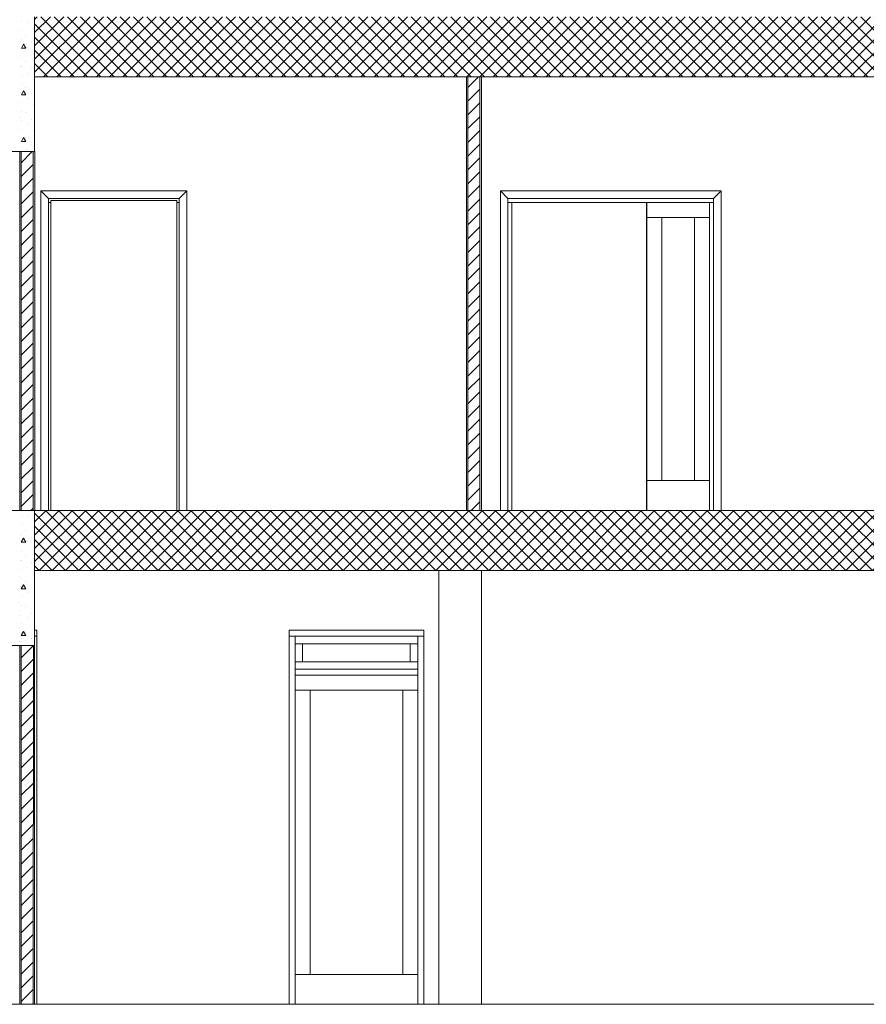
# Model space of a CAD drawing. Extents: x 2506129 to 5012723, y 4550998 to 9102428.
# Drawn here: x 2506170 to 2506176, y 4551120 to 4551126 of the extents above; entities that cross this region are included whole.
import ezdxf

# ---------------------------------------------------------------- set-up
doc = ezdxf.new("R2010")
doc.units = 0
doc.header["$MEASUREMENT"] = 0
doc.layers.get('0').update_dxf_attribs({"linetype": 'CONTINUOUS', "lineweight": 5})

msp = doc.modelspace()

# ---------------------------------------------------------------- hatches: boundary and pattern name
at = {"linetype": 'Continuous'}
h = msp.add_hatch(dxfattribs=at)
h.set_pattern_fill('ANSI37', color=256, scale=0.5, style=0)
h.set_pattern_definition([(45, (2506165.699713, 4551122.476727), (-0.04419417, 0.04419417), []), (135, (2506165.699713, 4551122.476727), (-0.04419417, -0.04419417), [])])
h.paths.add_polyline_path([(2506169.7897, 4551126.1767), (2506166.1024, 4551126.1767), (2506166.0897, 4551126.164), (2506166.0897, 4551125.7767), (2506169.7897, 4551125.7767)])
h.paths.add_polyline_path([(2506180.7297, 4551126.1767), (2506170.0897, 4551126.1767), (2506170.0897, 4551125.7767), (2506180.7297, 4551125.7767)])
h.paths.add_polyline_path([(2506169.7896, 4551122.8767), (2506165.6997, 4551122.8767), (2506165.6997, 4551122.4799), (2506165.7029, 4551122.4767), (2506169.7896, 4551122.4767)])
h.paths.add_polyline_path([(2506180.7297, 4551122.8767), (2506170.0896, 4551122.8767), (2506170.0896, 4551122.4767), (2506180.7297, 4551122.4767)])

# ---------------------------------------------------------------- linework, layer by layer
at = {"color": 7}
for p, q in [((2506170.0008, 4551126.1467), (2506170.0008, 4551126.1467)), ((2506170.04, 4551126.1404), (2506170.04, 4551126.1404)), ((2506170.0897, 4551125.7767), (2506170.0897, 4551126.1767)), ((2506170.0897, 4551125.2767), (2506170.0897, 4551126.1767)), ((2506170.0008, 4551126.0867), (2506170.0008, 4551126.0867)), ((2506170.0824, 4551126.098), (2506170.0824, 4551126.098)), ((2506169.9976, 4551126.0131), (2506169.9976, 4551126.0131)), ((2506170.0008, 4551126.0267), (2506170.0008, 4551126.0267)), ((2506170.0008, 4551125.968), (2506170.0158, 4551125.994)), ((2506170.0308, 4551125.968), (2506170.0158, 4551125.994)), ((2506170.0294, 4551126.0449), (2506170.0294, 4551126.0449)), ((2506170.0718, 4551126.0025), (2506170.0718, 4551126.0025)), ((2506170.0008, 4551125.968), (2506170.0308, 4551125.968)), ((2506170.0008, 4551125.9667), (2506170.0008, 4551125.9667)), ((2506170.04, 4551125.9707), (2506170.04, 4551125.9707)), ((2506170.0824, 4551125.9283), (2506170.0824, 4551125.9283)), ((2506170.0008, 4551125.9067), (2506170.0008, 4551125.9067)), ((2506170.0294, 4551125.8752), (2506170.0294, 4551125.8752)), ((2506169.9976, 4551125.8434), (2506169.9976, 4551125.8434)), ((2506170.0008, 4551125.8467), (2506170.0008, 4551125.8467)), ((2506170.04, 4551125.801), (2506170.04, 4551125.801)), ((2506170.0718, 4551125.8328), (2506170.0718, 4551125.8328)), ((2506170.0008, 4551125.7867), (2506170.0008, 4551125.7867)), ((2506170.0824, 4551125.7586), (2506170.0824, 4551125.7586)), ((2506172.9747, 4551125.7767), (2506170.0897, 4551125.7767)), ((2506170.0897, 4551125.7767), (2506170.0897, 4551125.2767)), ((2506170.0897, 4551125.7767), (2506181.0347, 4551125.7767)), ((2506172.9747, 4551125.7767), (2506172.9847, 4551125.7767)), ((2506172.9747, 4551122.8767), (2506172.9747, 4551125.7767)), ((2506172.9747, 4551122.8767), (2506172.9747, 4551125.7767)), ((2506172.9847, 4551125.7051), (2506173.0563, 4551125.7767)), ((2506172.9847, 4551125.7767), (2506173.0647, 4551125.7767)), ((2506172.9847, 4551122.8767), (2506172.9847, 4551125.7767)), ((2506172.9847, 4551122.8767), (2506172.9847, 4551125.7767)), ((2506173.0647, 4551122.8767), (2506173.0647, 4551125.7767)), ((2506173.0647, 4551125.7767), (2506173.0747, 4551125.7767)), ((2506173.0647, 4551122.8767), (2506173.0647, 4551125.7767)), ((2506173.0658, 4551125.7688), (2506173.0658, 4551125.7688)), ((2506173.0747, 4551122.8767), (2506173.0747, 4551125.7767)), ((2506173.0747, 4551125.7767), (2506173.0747, 4551122.8767)), ((2506175.7097, 4551125.7767), (2506173.0747, 4551125.7767)), ((2506169.9976, 4551125.6737), (2506169.9976, 4551125.6737)), ((2506170.0008, 4551125.7267), (2506170.0008, 4551125.7267)), ((2506170.0008, 4551125.6562), (2506170.0158, 4551125.6822)), ((2506170.0008, 4551125.6667), (2506170.0008, 4551125.6667)), ((2506170.0308, 4551125.6562), (2506170.0158, 4551125.6822)), ((2506170.0294, 4551125.7055), (2506170.0294, 4551125.7055)), ((2506172.9847, 4551125.6132), (2506173.0647, 4551125.6932)), ((2506173.0658, 4551125.6822), (2506173.0658, 4551125.6822)), ((2506170.0008, 4551125.6562), (2506170.0308, 4551125.6562)), ((2506170.0008, 4551125.6067), (2506170.0008, 4551125.6067)), ((2506170.04, 4551125.6313), (2506170.04, 4551125.6313)), ((2506170.0718, 4551125.6631), (2506170.0718, 4551125.6631)), ((2506172.9847, 4551125.5213), (2506173.0647, 4551125.6013)), ((2506170.0008, 4551125.5467), (2506170.0008, 4551125.5467)), ((2506170.0294, 4551125.5358), (2506170.0294, 4551125.5358)), ((2506170.0824, 4551125.5889), (2506170.0824, 4551125.5889)), ((2506173.0658, 4551125.5956), (2506173.0658, 4551125.5956)), ((2506169.9976, 4551125.504), (2506169.9976, 4551125.504)), ((2506170.0008, 4551125.4867), (2506170.0008, 4551125.4867)), ((2506170.0718, 4551125.4934), (2506170.0718, 4551125.4934)), ((2506172.9847, 4551125.4294), (2506173.0647, 4551125.5094)), ((2506173.0658, 4551125.509), (2506173.0658, 4551125.509)), ((2506170.0008, 4551125.4267), (2506170.0008, 4551125.4267)), ((2506170.04, 4551125.4616), (2506170.04, 4551125.4616)), ((2506170.0824, 4551125.4191), (2506170.0824, 4551125.4191)), ((2506172.9847, 4551125.3374), (2506173.0647, 4551125.4174)), ((2506173.0658, 4551125.4224), (2506173.0658, 4551125.4224)), ((2506170.0008, 4551125.3445), (2506170.0158, 4551125.3704)), ((2506170.0008, 4551125.3667), (2506170.0008, 4551125.3667)), ((2506170.0008, 4551125.3445), (2506170.0308, 4551125.3445)), ((2506170.0308, 4551125.3445), (2506170.0158, 4551125.3704)), ((2506170.0294, 4551125.3661), (2506170.0294, 4551125.3661)), ((2506173.0658, 4551125.3358), (2506173.0658, 4551125.3358)), ((2506169.7897, 4551125.2767), (2506170.0897, 4551125.2767)), ((2506169.9897, 4551125.2767), (2506169.9897, 4551122.8767)), ((2506169.99, 4551125.2767), (2506169.9897, 4551125.2767)), ((2506169.9897, 4551125.2767), (2506169.9897, 4551122.8767)), ((2506169.9898, 4551122.8767), (2506169.9898, 4551125.2762)), ((2506169.9898, 4551125.2762), (2506169.99, 4551125.2762)), ((2506169.9898, 4551122.8767), (2506169.9898, 4551125.2762)), ((2506169.9898, 4551125.2762), (2506169.9998, 4551125.2762)), ((2506169.99, 4551125.2762), (2506169.99, 4551125.2767)), ((2506169.99, 4551125.2767), (2506169.99, 4551125.2762)), ((2506170.0897, 4551125.2767), (2506169.99, 4551125.2767)), ((2506169.99, 4551125.2767), (2506169.99, 4551125.2762)), ((2506169.99, 4551125.2762), (2506170.09, 4551125.2762)), ((2506169.9976, 4551125.3343), (2506169.9976, 4551125.3343)), ((2506169.9998, 4551125.2021), (2506170.0738, 4551125.2762)), ((2506169.9998, 4551125.2762), (2506170.0798, 4551125.2762)), ((2506169.9998, 4551122.8767), (2506169.9998, 4551125.2762)), ((2506169.9998, 4551122.8767), (2506169.9998, 4551125.2762)), ((2506170.0008, 4551125.3067), (2506170.0008, 4551125.3067)), ((2506170.04, 4551125.2919), (2506170.04, 4551125.2919)), ((2506170.0718, 4551125.3237), (2506170.0718, 4551125.3237)), ((2506170.0798, 4551122.8767), (2506170.0798, 4551125.2762)), ((2506170.0798, 4551125.2762), (2506170.0898, 4551125.2762)), ((2506170.0798, 4551122.8767), (2506170.0798, 4551125.2762)), ((2506170.0898, 4551125.2762), (2506170.09, 4551125.2762)), ((2506170.0898, 4551122.8767), (2506170.0898, 4551125.2762)), ((2506170.09, 4551125.2762), (2506170.0898, 4551125.2762)), ((2506170.0898, 4551125.2762), (2506170.0898, 4551122.8767)), ((2506170.09, 4551125.2762), (2506170.09, 4551122.8767)), ((2506170.09, 4551122.8767), (2506170.09, 4551125.2762)), ((2506170.09, 4551125.2762), (2506170.09, 4551122.8767)), ((2506172.9847, 4551125.2455), (2506173.0647, 4551125.3255)), ((2506169.9908, 4551125.2059), (2506169.9908, 4551125.2059)), ((2506172.9847, 4551125.1536), (2506173.0647, 4551125.2336)), ((2506173.0658, 4551125.2492), (2506173.0658, 4551125.2492)), ((2506169.9998, 4551125.1102), (2506170.0798, 4551125.1902)), ((2506172.9847, 4551125.0617), (2506173.0647, 4551125.1417)), ((2506173.0658, 4551125.1626), (2506173.0658, 4551125.1626)), ((2506169.9908, 4551125.1193), (2506169.9908, 4551125.1193)), ((2506169.9998, 4551125.0183), (2506170.0798, 4551125.0983)), ((2506173.0658, 4551125.076), (2506173.0658, 4551125.076)), ((2506169.9908, 4551125.0327), (2506169.9908, 4551125.0327)), ((2506169.9998, 4551124.9264), (2506170.0798, 4551125.0064)), ((2506170.1318, 4551122.8767), (2506170.1318, 4551125.0137)), ((2506170.1318, 4551125.0137), (2506171.1058, 4551125.0137)), ((2506170.1318, 4551125.0137), (2506170.1318, 4551122.8767)), ((2506170.1818, 4551124.9637), (2506170.1318, 4551125.0137)), ((2506171.1058, 4551125.0137), (2506170.1318, 4551125.0137)), ((2506170.1318, 4551125.0137), (2506170.1818, 4551124.9637)), ((2506170.1318, 4551122.8767), (2506170.1318, 4551125.0137)), ((2506170.1318, 4551125.0137), (2506171.1058, 4551125.0137)), ((2506171.1058, 4551125.0137), (2506171.0558, 4551124.9637)), ((2506171.0558, 4551124.9637), (2506171.1058, 4551125.0137)), ((2506171.1058, 4551125.0137), (2506171.1058, 4551122.8767)), ((2506171.1058, 4551122.8767), (2506171.1058, 4551125.0137)), ((2506171.1058, 4551125.0137), (2506171.1058, 4551122.8767)), ((2506172.9847, 4551124.9697), (2506173.0647, 4551125.0497)), ((2506173.2023, 4551122.8767), (2506173.2023, 4551125.0137)), ((2506173.2023, 4551125.0137), (2506174.6763, 4551125.0137)), ((2506173.2023, 4551125.0137), (2506173.2023, 4551122.8767)), ((2506173.2523, 4551124.9637), (2506173.2023, 4551125.0137)), ((2506174.6763, 4551125.0137), (2506173.2023, 4551125.0137)), ((2506173.2023, 4551125.0137), (2506173.2523, 4551124.9637)), ((2506173.2023, 4551122.8767), (2506173.2023, 4551125.0137)), ((2506173.2023, 4551125.0137), (2506174.6763, 4551125.0137)), ((2506174.6763, 4551125.0137), (2506174.6263, 4551124.9637)), ((2506174.6263, 4551124.9637), (2506174.6763, 4551125.0137)), ((2506174.6763, 4551125.0137), (2506174.6763, 4551122.8767)), ((2506174.6763, 4551122.8767), (2506174.6763, 4551125.0137)), ((2506174.6763, 4551125.0137), (2506174.6763, 4551122.8767)), ((2506169.9908, 4551124.9461), (2506169.9908, 4551124.9461)), ((2506170.1818, 4551122.8767), (2506170.1818, 4551124.9637)), ((2506170.1818, 4551124.9637), (2506171.0558, 4551124.9637)), ((2506171.0558, 4551124.9637), (2506170.1818, 4551124.9637)), ((2506170.1818, 4551124.9637), (2506170.1818, 4551124.9367)), ((2506170.1818, 4551124.9637), (2506170.1818, 4551122.8767)), ((2506171.0558, 4551124.9637), (2506170.1818, 4551124.9637)), ((2506170.1968, 4551124.9367), (2506170.1968, 4551124.9487)), ((2506170.1968, 4551124.9487), (2506171.0408, 4551124.9487)), ((2506171.0408, 4551124.9487), (2506170.1968, 4551124.9487)), ((2506170.1968, 4551124.9487), (2506170.1968, 4551122.8767)), ((2506171.0408, 4551124.9487), (2506170.1968, 4551124.9487)), ((2506170.1968, 4551124.9487), (2506170.1968, 4551122.8767)), ((2506171.0408, 4551124.9487), (2506171.0408, 4551124.9367)), ((2506171.0408, 4551122.8767), (2506171.0408, 4551124.9487)), ((2506171.0408, 4551122.8767), (2506171.0408, 4551124.9487)), ((2506171.0558, 4551124.9637), (2506171.0558, 4551122.8767)), ((2506171.0558, 4551124.9367), (2506171.0558, 4551124.9637)), ((2506171.0558, 4551122.8767), (2506171.0558, 4551124.9637)), ((2506172.9847, 4551124.8778), (2506173.0647, 4551124.9578)), ((2506173.0658, 4551124.9894), (2506173.0658, 4551124.9894)), ((2506173.2523, 4551122.8767), (2506173.2523, 4551124.9637)), ((2506173.2523, 4551124.9637), (2506174.6263, 4551124.9637)), ((2506173.2523, 4551124.9637), (2506173.2523, 4551124.9367)), ((2506174.6263, 4551124.9637), (2506173.2523, 4551124.9637)), ((2506173.2523, 4551124.9637), (2506173.2523, 4551122.8767)), ((2506174.6263, 4551124.9637), (2506173.2523, 4551124.9637)), ((2506174.6263, 4551124.9637), (2506174.6263, 4551122.8767)), ((2506174.6263, 4551124.9367), (2506174.6263, 4551124.9637)), ((2506174.6263, 4551122.8767), (2506174.6263, 4551124.9637)), ((2506169.9998, 4551124.8344), (2506170.0798, 4551124.9144)), ((2506170.1968, 4551124.9367), (2506170.1818, 4551124.9367)), ((2506170.1818, 4551124.9367), (2506170.1818, 4551122.8767)), ((2506170.1818, 4551124.9367), (2506170.1968, 4551124.9367)), ((2506170.1968, 4551122.8767), (2506170.1968, 4551124.9367)), ((2506171.0408, 4551124.9367), (2506171.0408, 4551122.8767)), ((2506171.0558, 4551124.9367), (2506171.0408, 4551124.9367)), ((2506171.0408, 4551124.9367), (2506171.0558, 4551124.9367)), ((2506171.0558, 4551122.8767), (2506171.0558, 4551124.9367)), ((2506173.0658, 4551124.9028), (2506173.0658, 4551124.9028)), ((2506173.2793, 4551124.9367), (2506173.2523, 4551124.9367)), ((2506173.2523, 4551124.9367), (2506173.2523, 4551122.8767)), ((2506173.2523, 4551124.9367), (2506173.2793, 4551124.9367)), ((2506173.2793, 4551122.8767), (2506173.2793, 4551124.9367)), ((2506173.2793, 4551124.9367), (2506174.5993, 4551124.9367)), ((2506174.1783, 4551124.9367), (2506173.2793, 4551124.9367)), ((2506173.2793, 4551124.9367), (2506173.2793, 4551122.8767)), ((2506173.2793, 4551124.9367), (2506173.2793, 4551122.8767)), ((2506174.5993, 4551124.9367), (2506173.2793, 4551124.9367)), ((2506174.1783, 4551124.9367), (2506174.1783, 4551122.8767)), ((2506174.1803, 4551124.9367), (2506174.1783, 4551124.9367)), ((2506174.1783, 4551122.8767), (2506174.1783, 4551124.9367)), ((2506174.1783, 4551122.8767), (2506174.1783, 4551124.9367)), ((2506174.1803, 4551124.8367), (2506174.1803, 4551124.9367)), ((2506174.5993, 4551124.9367), (2506174.1803, 4551124.9367)), ((2506174.1803, 4551124.9367), (2506174.1803, 4551124.8367)), ((2506174.1803, 4551124.8367), (2506174.1803, 4551124.9367)), ((2506174.6263, 4551124.9367), (2506174.5993, 4551124.9367)), ((2506174.5993, 4551124.9367), (2506174.5993, 4551122.8767)), ((2506174.5993, 4551124.9367), (2506174.6263, 4551124.9367)), ((2506174.5993, 4551124.8367), (2506174.5993, 4551124.9367)), ((2506174.5993, 4551122.8767), (2506174.5993, 4551124.9367)), ((2506174.6263, 4551122.8767), (2506174.6263, 4551124.9367)), ((2506169.9908, 4551124.8595), (2506169.9908, 4551124.8595)), ((2506169.9998, 4551124.7425), (2506170.0798, 4551124.8225)), ((2506172.9847, 4551124.7859), (2506173.0647, 4551124.8659)), ((2506173.0658, 4551124.8162), (2506173.0658, 4551124.8162)), ((2506174.1803, 4551122.8767), (2506174.1803, 4551124.8367)), ((2506174.2803, 4551124.8367), (2506174.1803, 4551124.8367)), ((2506174.1803, 4551124.8367), (2506174.1803, 4551123.0767)), ((2506174.1803, 4551124.8367), (2506174.2803, 4551124.8367)), ((2506174.1803, 4551123.0767), (2506174.1803, 4551124.8367)), ((2506174.2803, 4551123.0767), (2506174.2803, 4551124.8367)), ((2506174.2803, 4551124.8367), (2506174.4993, 4551124.8367)), ((2506174.4993, 4551124.8367), (2506174.2803, 4551124.8367)), ((2506174.2803, 4551124.8367), (2506174.2803, 4551123.0767)), ((2506174.2803, 4551124.8367), (2506174.2803, 4551123.0767)), ((2506174.4993, 4551124.8367), (2506174.2803, 4551124.8367)), ((2506174.5993, 4551124.8367), (2506174.4993, 4551124.8367)), ((2506174.4993, 4551124.8367), (2506174.4993, 4551123.0767)), ((2506174.4993, 4551124.8367), (2506174.5993, 4551124.8367)), ((2506174.4993, 4551123.0767), (2506174.4993, 4551124.8367)), ((2506174.4993, 4551123.0767), (2506174.4993, 4551124.8367)), ((2506174.5993, 4551123.0767), (2506174.5993, 4551124.8367)), ((2506169.9908, 4551124.7729), (2506169.9908, 4551124.7729)), ((2506172.9847, 4551124.694), (2506173.0647, 4551124.774)), ((2506169.9908, 4551124.6863), (2506169.9908, 4551124.6863)), ((2506169.9998, 4551124.6506), (2506170.0798, 4551124.7306)), ((2506172.9847, 4551124.602), (2506173.0647, 4551124.682)), ((2506173.0658, 4551124.7296), (2506173.0658, 4551124.7296)), ((2506169.9998, 4551124.5587), (2506170.0798, 4551124.6387)), ((2506173.0658, 4551124.643), (2506173.0658, 4551124.643)), ((2506169.9908, 4551124.5997), (2506169.9908, 4551124.5997)), ((2506169.9998, 4551124.4668), (2506170.0798, 4551124.5468)), ((2506172.9847, 4551124.5101), (2506173.0647, 4551124.5901)), ((2506173.0658, 4551124.5564), (2506173.0658, 4551124.5564)), ((2506169.9908, 4551124.5131), (2506169.9908, 4551124.5131)), ((2506172.9847, 4551124.4182), (2506173.0647, 4551124.4982)), ((2506169.9908, 4551124.4265), (2506169.9908, 4551124.4265)), ((2506169.9998, 4551124.3748), (2506170.0798, 4551124.4548)), ((2506173.0658, 4551124.4698), (2506173.0658, 4551124.4698)), ((2506169.9998, 4551124.2829), (2506170.0798, 4551124.3629)), ((2506172.9847, 4551124.3263), (2506173.0647, 4551124.4063)), ((2506173.0658, 4551124.3832), (2506173.0658, 4551124.3832)), ((2506169.9908, 4551124.3399), (2506169.9908, 4551124.3399)), ((2506172.9847, 4551124.2344), (2506173.0647, 4551124.3144)), ((2506173.0658, 4551124.2966), (2506173.0658, 4551124.2966)), ((2506169.9908, 4551124.2533), (2506169.9908, 4551124.2533)), ((2506169.9998, 4551124.191), (2506170.0798, 4551124.271)), ((2506172.9847, 4551124.1424), (2506173.0647, 4551124.2224)), ((2506169.9908, 4551124.1667), (2506169.9908, 4551124.1667)), ((2506169.9998, 4551124.0991), (2506170.0798, 4551124.1791)), ((2506173.0658, 4551124.21), (2506173.0658, 4551124.21)), ((2506169.9998, 4551124.0071), (2506170.0798, 4551124.0871)), ((2506172.9847, 4551124.0505), (2506173.0647, 4551124.1305)), ((2506173.0658, 4551124.1234), (2506173.0658, 4551124.1234)), ((2506169.9908, 4551124.0801), (2506169.9908, 4551124.0801)), ((2506172.9847, 4551123.9586), (2506173.0647, 4551124.0386)), ((2506173.0658, 4551124.0368), (2506173.0658, 4551124.0368)), ((2506169.9908, 4551123.9935), (2506169.9908, 4551123.9935)), ((2506169.9998, 4551123.9152), (2506170.0798, 4551123.9952)), ((2506169.9908, 4551123.9069), (2506169.9908, 4551123.9069)), ((2506169.9998, 4551123.8233), (2506170.0798, 4551123.9033)), ((2506172.9847, 4551123.8667), (2506173.0647, 4551123.9467)), ((2506173.0658, 4551123.9502), (2506173.0658, 4551123.9502)), ((2506172.9847, 4551123.7747), (2506173.0647, 4551123.8547)), ((2506173.0658, 4551123.8636), (2506173.0658, 4551123.8636)), ((2506169.9908, 4551123.8203), (2506169.9908, 4551123.8203)), ((2506169.9998, 4551123.7314), (2506170.0798, 4551123.8114)), ((2506172.9847, 4551123.6828), (2506173.0647, 4551123.7628)), ((2506173.0658, 4551123.7769), (2506173.0658, 4551123.7769)), ((2506169.9908, 4551123.7336), (2506169.9908, 4551123.7336)), ((2506169.9998, 4551123.6394), (2506170.0798, 4551123.7194)), ((2506173.0658, 4551123.6903), (2506173.0658, 4551123.6903)), ((2506169.9908, 4551123.647), (2506169.9908, 4551123.647)), ((2506169.9998, 4551123.5475), (2506170.0798, 4551123.6275)), ((2506172.9847, 4551123.5909), (2506173.0647, 4551123.6709)), ((2506169.9908, 4551123.5604), (2506169.9908, 4551123.5604)), ((2506172.9847, 4551123.499), (2506173.0647, 4551123.579)), ((2506173.0658, 4551123.6037), (2506173.0658, 4551123.6037)), ((2506169.9998, 4551123.4556), (2506170.0798, 4551123.5356)), ((2506173.0658, 4551123.5171), (2506173.0658, 4551123.5171)), ((2506169.9908, 4551123.4738), (2506169.9908, 4551123.4738)), ((2506169.9998, 4551123.3637), (2506170.0798, 4551123.4437)), ((2506172.9847, 4551123.407), (2506173.0647, 4551123.487)), ((2506173.0658, 4551123.4305), (2506173.0658, 4551123.4305)), ((2506169.9908, 4551123.3872), (2506169.9908, 4551123.3872)), ((2506172.9847, 4551123.3151), (2506173.0647, 4551123.3951)), ((2506169.9908, 4551123.3006), (2506169.9908, 4551123.3006)), ((2506169.9998, 4551123.2717), (2506170.0798, 4551123.3517)), ((2506172.9847, 4551123.2232), (2506173.0647, 4551123.3032)), ((2506173.0658, 4551123.3439), (2506173.0658, 4551123.3439)), ((2506169.9998, 4551123.1798), (2506170.0798, 4551123.2598)), ((2506173.0658, 4551123.2573), (2506173.0658, 4551123.2573)), ((2506169.9908, 4551123.214), (2506169.9908, 4551123.214)), ((2506169.9998, 4551123.0879), (2506170.0798, 4551123.1679)), ((2506172.9847, 4551123.1313), (2506173.0647, 4551123.2113)), ((2506173.0658, 4551123.1707), (2506173.0658, 4551123.1707)), ((2506169.9908, 4551123.1274), (2506169.9908, 4551123.1274)), ((2506172.9847, 4551123.0393), (2506173.0647, 4551123.1193)), ((2506169.9908, 4551123.0408), (2506169.9908, 4551123.0408)), ((2506169.9998, 4551122.996), (2506170.0798, 4551123.076)), ((2506173.0658, 4551123.0841), (2506173.0658, 4551123.0841)), ((2506174.1803, 4551123.0767), (2506174.2803, 4551123.0767)), ((2506174.2803, 4551123.0767), (2506174.1803, 4551123.0767)), ((2506174.1803, 4551123.0767), (2506174.1803, 4551122.8767)), ((2506174.1803, 4551122.8767), (2506174.1803, 4551123.0767)), ((2506174.4993, 4551123.0767), (2506174.2803, 4551123.0767)), ((2506174.2803, 4551123.0767), (2506174.4993, 4551123.0767)), ((2506174.2803, 4551123.0767), (2506174.4993, 4551123.0767)), ((2506174.4993, 4551123.0767), (2506174.5993, 4551123.0767)), ((2506174.5993, 4551123.0767), (2506174.4993, 4551123.0767)), ((2506174.5993, 4551122.8767), (2506174.5993, 4551123.0767)), ((2506169.9998, 4551122.904), (2506170.0798, 4551122.984)), ((2506172.9847, 4551122.9474), (2506173.0647, 4551123.0274)), ((2506173.0658, 4551122.9975), (2506173.0658, 4551122.9975)), ((2506169.9908, 4551122.9542), (2506169.9908, 4551122.9542)), ((2506173.0059, 4551122.8767), (2506173.0647, 4551122.9355)), ((2506173.0658, 4551122.9109), (2506173.0658, 4551122.9109)), ((2506165.6997, 4551122.8767), (2506181.0347, 4551122.8767)), ((2506169.9897, 4551122.8767), (2506169.9898, 4551122.8767)), ((2506169.9898, 4551122.8767), (2506169.9998, 4551122.8767)), ((2506169.9998, 4551122.8767), (2506170.0798, 4551122.8767)), ((2506170.0006, 4551122.8443), (2506170.0006, 4551122.8443)), ((2506170.0398, 4551122.8379), (2506170.0398, 4551122.8379)), ((2506170.0644, 4551122.8767), (2506170.0798, 4551122.8921)), ((2506170.0798, 4551122.8767), (2506170.0898, 4551122.8767)), ((2506170.0896, 4551121.9743), (2506170.0896, 4551122.8743)), ((2506170.09, 4551122.8767), (2506170.0898, 4551122.8767)), ((2506170.0898, 4551122.8767), (2506170.09, 4551122.8767)), ((2506170.09, 4551122.8767), (2506170.1318, 4551122.8767)), ((2506170.1318, 4551122.8767), (2506170.1818, 4551122.8767)), ((2506170.1818, 4551122.8767), (2506170.1968, 4551122.8767)), ((2506170.1968, 4551122.8767), (2506171.0408, 4551122.8767)), ((2506171.0408, 4551122.8767), (2506171.0558, 4551122.8767)), ((2506171.0558, 4551122.8767), (2506171.1058, 4551122.8767)), ((2506171.1058, 4551122.8767), (2506172.9747, 4551122.8767)), ((2506172.9747, 4551122.8767), (2506172.9847, 4551122.8767)), ((2506172.9847, 4551122.8767), (2506173.0647, 4551122.8767)), ((2506173.0647, 4551122.8767), (2506173.0747, 4551122.8767)), ((2506173.0747, 4551122.8767), (2506173.2023, 4551122.8767)), ((2506173.2023, 4551122.8767), (2506173.2523, 4551122.8767)), ((2506173.2523, 4551122.8767), (2506173.2793, 4551122.8767)), ((2506173.2793, 4551122.8767), (2506174.1783, 4551122.8767)), ((2506174.1783, 4551122.8767), (2506174.1803, 4551122.8767)), ((2506174.1803, 4551122.8767), (2506174.5993, 4551122.8767)), ((2506174.5993, 4551122.8767), (2506174.6263, 4551122.8767)), ((2506174.6263, 4551122.8767), (2506174.6763, 4551122.8767)), ((2506174.6763, 4551122.8767), (2506175.6897, 4551122.8767)), ((2506170.0006, 4551122.7843), (2506170.0006, 4551122.7843)), ((2506169.9974, 4551122.7107), (2506169.9974, 4551122.7107)), ((2506170.0006, 4551122.7243), (2506170.0006, 4551122.7243)), ((2506170.0292, 4551122.7425), (2506170.0292, 4551122.7425)), ((2506170.0006, 4551122.6655), (2506170.0156, 4551122.6915)), ((2506170.0006, 4551122.6655), (2506170.0306, 4551122.6655)), ((2506170.0006, 4551122.6643), (2506170.0006, 4551122.6643)), ((2506170.0306, 4551122.6655), (2506170.0156, 4551122.6915)), ((2506170.0398, 4551122.6682), (2506170.0398, 4551122.6682)), ((2506170.0717, 4551122.7001), (2506170.0717, 4551122.7001)), ((2506170.0006, 4551122.6043), (2506170.0006, 4551122.6043)), ((2506170.0292, 4551122.5728), (2506170.0292, 4551122.5728)), ((2506169.9974, 4551122.541), (2506169.9974, 4551122.541)), ((2506170.0006, 4551122.5443), (2506170.0006, 4551122.5443)), ((2506170.0717, 4551122.5304), (2506170.0717, 4551122.5304)), ((2506170.0006, 4551122.4843), (2506170.0006, 4551122.4843)), ((2506170.0398, 4551122.4985), (2506170.0398, 4551122.4985)), ((2506170.0896, 4551122.4767), (2506181.0347, 4551122.4767)), ((2506170.0896, 4551122.4743), (2506170.0896, 4551121.9743)), ((2506170.0897, 4551119.5767), (2506170.0897, 4551122.4767)), ((2506172.7897, 4551122.4767), (2506170.0897, 4551122.4767)), ((2506170.0897, 4551122.4767), (2506170.0897, 4551122.0767)), ((2506173.0747, 4551122.4767), (2506172.7897, 4551122.4767)), ((2506172.7897, 4551122.4767), (2506172.7897, 4551119.5767)), ((2506172.7897, 4551119.5767), (2506172.7897, 4551122.4767)), ((2506173.0747, 4551119.5767), (2506173.0747, 4551122.4767)), ((2506173.0747, 4551122.4767), (2506173.0747, 4551119.5767)), ((2506175.7097, 4551122.4767), (2506173.0747, 4551122.4767)), ((2506173.0747, 4551119.5767), (2506173.0747, 4551122.4767)), ((2506169.9908, 4551122.4346), (2506169.9908, 4551122.4346)), ((2506170.0006, 4551122.4243), (2506170.0006, 4551122.4243)), ((2506170.0006, 4551122.3538), (2506170.0156, 4551122.3798)), ((2506170.0306, 4551122.3538), (2506170.0156, 4551122.3798)), ((2506170.0292, 4551122.4031), (2506170.0292, 4551122.4031)), ((2506169.9908, 4551122.348), (2506169.9908, 4551122.348)), ((2506169.9974, 4551122.3713), (2506169.9974, 4551122.3713)), ((2506170.0006, 4551122.3643), (2506170.0006, 4551122.3643)), ((2506170.0006, 4551122.3538), (2506170.0306, 4551122.3538)), ((2506170.0398, 4551122.3288), (2506170.0398, 4551122.3288)), ((2506170.0717, 4551122.3606), (2506170.0717, 4551122.3606)), ((2506169.9908, 4551122.2614), (2506169.9908, 4551122.2614)), ((2506170.0006, 4551122.3043), (2506170.0006, 4551122.3043)), ((2506170.0006, 4551122.2443), (2506170.0006, 4551122.2443)), ((2506169.9974, 4551122.2016), (2506169.9974, 4551122.2016)), ((2506170.0006, 4551122.1843), (2506170.0006, 4551122.1843)), ((2506170.0292, 4551122.2334), (2506170.0292, 4551122.2334)), ((2506170.0717, 4551122.1909), (2506170.0717, 4551122.1909)), ((2506169.9908, 4551122.1748), (2506169.9908, 4551122.1748)), ((2506170.0006, 4551122.1243), (2506170.0006, 4551122.1243)), ((2506170.0398, 4551122.1591), (2506170.0398, 4551122.1591)), ((2506169.9908, 4551122.0882), (2506169.9908, 4551122.0882)), ((2506170.0006, 4551122.042), (2506170.0156, 4551122.068)), ((2506170.0006, 4551122.0643), (2506170.0006, 4551122.0643)), ((2506170.0306, 4551122.042), (2506170.0156, 4551122.068)), ((2506170.0292, 4551122.0637), (2506170.0292, 4551122.0637)), ((2506170.0897, 4551122.0767), (2506170.1047, 4551122.0767)), ((2506170.1047, 4551122.0767), (2506170.0897, 4551122.0767)), ((2506170.0897, 4551122.0767), (2506170.0897, 4551122.0367)), ((2506170.0897, 4551122.0767), (2506170.1047, 4551122.0767)), ((2506170.1047, 4551122.0767), (2506170.1047, 4551119.5767)), ((2506170.1047, 4551122.0367), (2506170.1047, 4551122.0767)), ((2506170.1047, 4551122.0767), (2506170.1047, 4551122.0367)), ((2506171.7897, 4551119.5767), (2506171.7897, 4551122.0767)), ((2506171.7897, 4551122.0767), (2506172.6897, 4551122.0767)), ((2506171.7897, 4551122.0767), (2506171.7897, 4551122.0367)), ((2506172.6897, 4551122.0767), (2506171.7897, 4551122.0767)), ((2506171.7897, 4551122.0767), (2506171.7897, 4551122.0367)), ((2506172.6897, 4551122.0767), (2506171.7897, 4551122.0767)), ((2506172.6897, 4551122.0767), (2506172.6897, 4551119.5767)), ((2506172.6897, 4551122.0367), (2506172.6897, 4551122.0767)), ((2506172.6897, 4551122.0367), (2506172.6897, 4551122.0767)), ((2506169.9908, 4551122.0016), (2506169.9908, 4551122.0016)), ((2506169.9974, 4551122.0318), (2506169.9974, 4551122.0318)), ((2506170.0006, 4551122.042), (2506170.0306, 4551122.042)), ((2506170.0006, 4551122.0043), (2506170.0006, 4551122.0043)), ((2506170.0717, 4551122.0212), (2506170.0717, 4551122.0212)), ((2506170.1047, 4551122.0367), (2506170.0897, 4551122.0367)), ((2506170.0897, 4551122.0367), (2506170.0897, 4551119.5767)), ((2506170.0897, 4551122.0367), (2506170.1047, 4551122.0367)), ((2506170.1047, 4551119.5767), (2506170.1047, 4551122.0367)), ((2506170.1047, 4551122.0367), (2506170.1047, 4551119.5767)), ((2506171.8297, 4551122.0367), (2506171.7897, 4551122.0367)), ((2506171.7897, 4551122.0367), (2506171.7897, 4551119.5767)), ((2506171.7897, 4551122.0367), (2506171.8297, 4551122.0367)), ((2506171.7897, 4551122.0367), (2506171.7897, 4551119.5767)), ((2506171.8297, 4551119.5767), (2506171.8297, 4551122.0367)), ((2506171.8297, 4551122.0367), (2506172.6497, 4551122.0367)), ((2506171.8297, 4551122.0367), (2506171.8297, 4551121.9867)), ((2506172.6497, 4551122.0367), (2506171.8297, 4551122.0367)), ((2506171.8297, 4551121.8167), (2506171.8297, 4551122.0367)), ((2506171.8297, 4551122.0367), (2506172.6497, 4551122.0367)), ((2506171.8797, 4551121.9867), (2506171.8297, 4551121.9867)), ((2506171.8297, 4551121.9867), (2506171.8297, 4551121.8667)), ((2506171.8297, 4551121.9867), (2506171.8797, 4551121.9867)), ((2506171.8797, 4551121.8667), (2506171.8797, 4551121.9867)), ((2506171.8797, 4551121.9867), (2506172.5997, 4551121.9867)), ((2506172.5997, 4551121.9867), (2506171.8797, 4551121.9867)), ((2506171.8797, 4551121.9867), (2506171.8797, 4551121.8667)), ((2506171.8797, 4551121.8667), (2506171.8797, 4551121.9867)), ((2506171.8797, 4551121.9867), (2506172.5997, 4551121.9867)), ((2506172.6497, 4551121.9867), (2506172.5997, 4551121.9867)), ((2506172.5997, 4551121.9867), (2506172.5997, 4551121.8667)), ((2506172.5997, 4551121.9867), (2506172.6497, 4551121.9867)), ((2506172.5997, 4551121.8667), (2506172.5997, 4551121.9867)), ((2506172.5997, 4551121.9867), (2506172.5997, 4551121.8667)), ((2506172.6897, 4551122.0367), (2506172.6497, 4551122.0367)), ((2506172.6497, 4551122.0367), (2506172.6497, 4551119.5767)), ((2506172.6497, 4551122.0367), (2506172.6897, 4551122.0367)), ((2506172.6497, 4551121.9867), (2506172.6497, 4551122.0367)), ((2506172.6497, 4551122.0367), (2506172.6497, 4551121.8167)), ((2506172.6497, 4551121.8667), (2506172.6497, 4551121.9867)), ((2506172.6897, 4551119.5767), (2506172.6897, 4551122.0367)), ((2506172.6897, 4551119.5767), (2506172.6897, 4551122.0367)), ((2506169.7896, 4551121.9743), (2506170.0896, 4551121.9743)), ((2506169.9897, 4551119.5767), (2506169.9897, 4551121.9743)), ((2506169.9908, 4551121.915), (2506169.9908, 4551121.915)), ((2506169.9997, 4551119.5767), (2506169.9997, 4551121.9743)), ((2506169.9997, 4551119.5767), (2506169.9997, 4551121.9743)), ((2506169.9997, 4551121.8928), (2506170.0797, 4551121.9728)), ((2506170.0797, 4551119.5767), (2506170.0812, 4551121.9743)), ((2506169.9997, 4551121.8009), (2506170.0797, 4551121.8809)), ((2506171.8297, 4551121.8667), (2506171.8797, 4551121.8667)), ((2506171.8797, 4551121.8667), (2506171.8297, 4551121.8667)), ((2506171.8297, 4551121.8667), (2506171.8297, 4551121.8167)), ((2506172.5997, 4551121.8667), (2506171.8797, 4551121.8667)), ((2506171.8797, 4551121.8667), (2506172.5997, 4551121.8667)), ((2506172.5997, 4551121.8667), (2506171.8797, 4551121.8667)), ((2506172.5997, 4551121.8667), (2506172.6497, 4551121.8667)), ((2506172.6497, 4551121.8667), (2506172.5997, 4551121.8667)), ((2506172.6497, 4551121.8167), (2506172.6497, 4551121.8667)), ((2506169.9908, 4551121.8284), (2506169.9908, 4551121.8284)), ((2506169.9997, 4551121.709), (2506170.0797, 4551121.789)), ((2506171.8297, 4551121.8167), (2506171.8297, 4551121.7767)), ((2506172.6497, 4551121.8167), (2506171.8297, 4551121.8167)), ((2506171.8297, 4551121.8167), (2506172.6497, 4551121.8167)), ((2506172.6497, 4551121.8167), (2506171.8297, 4551121.8167)), ((2506172.6497, 4551121.7767), (2506172.6497, 4551121.8167)), ((2506169.9908, 4551121.7418), (2506169.9908, 4551121.7418)), ((2506171.8297, 4551121.7767), (2506172.6497, 4551121.7767)), ((2506172.6497, 4551121.7767), (2506171.8297, 4551121.7767)), ((2506171.8297, 4551121.7767), (2506171.8297, 4551121.6767)), ((2506171.8297, 4551119.5767), (2506171.8297, 4551121.7767)), ((2506171.8297, 4551121.7767), (2506172.6497, 4551121.7767)), ((2506172.6497, 4551121.6767), (2506172.6497, 4551121.7767)), ((2506172.6497, 4551121.7767), (2506172.6497, 4551119.5767)), ((2506169.9908, 4551121.6552), (2506169.9908, 4551121.6552)), ((2506169.9997, 4551121.617), (2506170.0797, 4551121.697)), ((2506171.9297, 4551121.6767), (2506171.8297, 4551121.6767)), ((2506171.8297, 4551121.6767), (2506171.8297, 4551119.7767)), ((2506171.8297, 4551121.6767), (2506171.9297, 4551121.6767)), ((2506171.9297, 4551119.7767), (2506171.9297, 4551121.6767)), ((2506171.9297, 4551121.6767), (2506172.5497, 4551121.6767)), ((2506172.5497, 4551121.6767), (2506171.9297, 4551121.6767)), ((2506171.9297, 4551121.6767), (2506171.9297, 4551119.7767)), ((2506172.5497, 4551121.6767), (2506171.9297, 4551121.6767)), ((2506171.9297, 4551121.6767), (2506171.9297, 4551119.7767)), ((2506172.6497, 4551121.6767), (2506172.5497, 4551121.6767)), ((2506172.5497, 4551121.6767), (2506172.5497, 4551119.7767)), ((2506172.5497, 4551121.6767), (2506172.6497, 4551121.6767)), ((2506172.5497, 4551119.7767), (2506172.5497, 4551121.6767)), ((2506172.5497, 4551119.7767), (2506172.5497, 4551121.6767)), ((2506172.6497, 4551119.7767), (2506172.6497, 4551121.6767)), ((2506169.9997, 4551121.5251), (2506170.0797, 4551121.6051)), ((2506169.9908, 4551121.5686), (2506169.9908, 4551121.5686)), ((2506169.9908, 4551121.482), (2506169.9908, 4551121.482)), ((2506169.9997, 4551121.4332), (2506170.0797, 4551121.5132)), ((2506169.9908, 4551121.3954), (2506169.9908, 4551121.3954)), ((2506169.9997, 4551121.3413), (2506170.0797, 4551121.4213)), ((2506169.9997, 4551121.2494), (2506170.0797, 4551121.3294)), ((2506169.9908, 4551121.3088), (2506169.9908, 4551121.3088)), ((2506169.9908, 4551121.2222), (2506169.9908, 4551121.2222)), ((2506169.9997, 4551121.1574), (2506170.0797, 4551121.2374)), ((2506169.9908, 4551121.1356), (2506169.9908, 4551121.1356)), ((2506169.9997, 4551121.0655), (2506170.0797, 4551121.1455)), ((2506169.9908, 4551121.049), (2506169.9908, 4551121.049)), ((2506169.9997, 4551120.9736), (2506170.0797, 4551121.0536)), ((2506169.9908, 4551120.9624), (2506169.9908, 4551120.9624)), ((2506169.9997, 4551120.8817), (2506170.0797, 4551120.9617)), ((2506169.9908, 4551120.8758), (2506169.9908, 4551120.8758)), ((2506169.9997, 4551120.7897), (2506170.0797, 4551120.8697)), ((2506169.9908, 4551120.7892), (2506169.9908, 4551120.7892)), ((2506169.9997, 4551120.6978), (2506170.0797, 4551120.7778)), ((2506169.9908, 4551120.7026), (2506169.9908, 4551120.7026)), ((2506169.9997, 4551120.6059), (2506170.0797, 4551120.6859)), ((2506169.9908, 4551120.616), (2506169.9908, 4551120.616)), ((2506169.9997, 4551120.514), (2506170.0797, 4551120.594)), ((2506169.9908, 4551120.5294), (2506169.9908, 4551120.5294)), ((2506169.9997, 4551120.422), (2506170.0797, 4551120.502)), ((2506169.9908, 4551120.4428), (2506169.9908, 4551120.4428)), ((2506169.9997, 4551120.3301), (2506170.0797, 4551120.4101)), ((2506169.9908, 4551120.3561), (2506169.9908, 4551120.3561)), ((2506169.9908, 4551120.2695), (2506169.9908, 4551120.2695)), ((2506169.9997, 4551120.2382), (2506170.0797, 4551120.3182)), ((2506169.9997, 4551120.1463), (2506170.0797, 4551120.2263)), ((2506169.9908, 4551120.1829), (2506169.9908, 4551120.1829)), ((2506169.9908, 4551120.0963), (2506169.9908, 4551120.0963)), ((2506169.9997, 4551120.0543), (2506170.0797, 4551120.1343)), ((2506169.9908, 4551120.0097), (2506169.9908, 4551120.0097)), ((2506169.9997, 4551119.9624), (2506170.0797, 4551120.0424)), ((2506169.9997, 4551119.8705), (2506170.0797, 4551119.9505)), ((2506169.9908, 4551119.9231), (2506169.9908, 4551119.9231)), ((2506169.9908, 4551119.8365), (2506169.9908, 4551119.8365)), ((2506169.9997, 4551119.7786), (2506170.0797, 4551119.8586)), ((2506169.9908, 4551119.7499), (2506169.9908, 4551119.7499)), ((2506169.9997, 4551119.6866), (2506170.0797, 4551119.7666)), ((2506171.8297, 4551119.7767), (2506171.9297, 4551119.7767)), ((2506171.9297, 4551119.7767), (2506171.8297, 4551119.7767)), ((2506171.8297, 4551119.7767), (2506171.8297, 4551119.5767)), ((2506172.5497, 4551119.7767), (2506171.9297, 4551119.7767)), ((2506171.9297, 4551119.7767), (2506172.5497, 4551119.7767)), ((2506171.9297, 4551119.7767), (2506172.5497, 4551119.7767)), ((2506172.5497, 4551119.7767), (2506172.6497, 4551119.7767)), ((2506172.6497, 4551119.7767), (2506172.5497, 4551119.7767)), ((2506172.6497, 4551119.5767), (2506172.6497, 4551119.7767)), ((2506169.9908, 4551119.6633), (2506169.9908, 4551119.6633)), ((2506169.9997, 4551119.5947), (2506170.0797, 4551119.6747)), ((2506166.3397, 4551119.5767), (2506169.9897, 4551119.5767)), ((2506172.7898, 4551119.5767), (2506169.1897, 4551119.5767)), ((2506169.9897, 4551119.5767), (2506169.9997, 4551119.5767)), ((2506169.9997, 4551119.5767), (2506170.0797, 4551119.5767)), ((2506170.0736, 4551119.5767), (2506170.0797, 4551119.5828)), ((2506170.0797, 4551119.5767), (2506170.0897, 4551119.5767)), ((2506170.0897, 4551119.5767), (2506170.1047, 4551119.5767)), ((2506170.0897, 4551119.5767), (2506170.1047, 4551119.5767)), ((2506170.1047, 4551119.5767), (2506171.7897, 4551119.5767)), ((2506171.7897, 4551119.5767), (2506170.1047, 4551119.5767)), ((2506171.7897, 4551119.5767), (2506171.8297, 4551119.5767)), ((2506171.7897, 4551119.5767), (2506171.8297, 4551119.5767)), ((2506171.8297, 4551119.5767), (2506172.6497, 4551119.5767)), ((2506172.6497, 4551119.5767), (2506171.8297, 4551119.5767)), ((2506172.6497, 4551119.5767), (2506172.6897, 4551119.5767)), ((2506172.6497, 4551119.5767), (2506172.6897, 4551119.5767)), ((2506172.6897, 4551119.5767), (2506172.7897, 4551119.5767)), ((2506172.7897, 4551119.5767), (2506172.6897, 4551119.5767)), ((2506172.7897, 4551119.5767), (2506173.0747, 4551119.5767)), ((2506172.7897, 4551119.5767), (2506173.0747, 4551119.5767)), ((2506175.7097, 4551119.5767), (2506172.7898, 4551119.5767)), ((2506173.0747, 4551119.5767), (2506175.6897, 4551119.5767)), ((2506175.6897, 4551119.5767), (2506173.0747, 4551119.5767))]:
    msp.add_line(p, q, dxfattribs=at)

doc.saveas('drawing.dxf')
